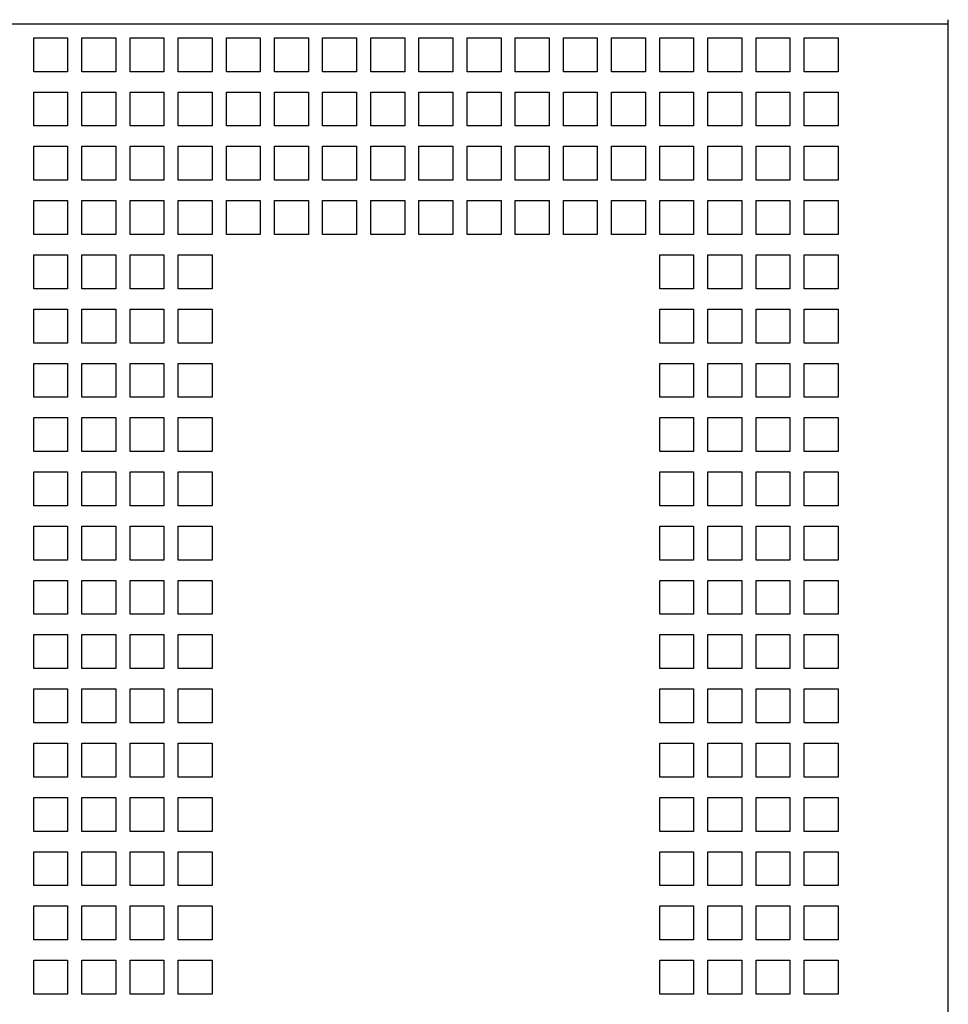
# Model space of a CAD drawing. Units: inches. Extents: x 0 to 34, y -25 to 22.
# Drawn here: x 17 to 17.9, y 7.7 to 8.7 of the extents above; entities that cross this region are included whole.
import ezdxf

# ---------------------------------------------------------------- set-up
doc = ezdxf.new("R2010")
doc.units = ezdxf.units.IN
doc.header["$LTSCALE"] = 1.87
doc.header["$MEASUREMENT"] = 0
doc.layers.get('0').update_dxf_attribs({"linetype": 'CONTINUOUS'})

msp = doc.modelspace()

# ---------------------------------------------------------------- linework, layer by layer
at = {"color": 6, "linetype": 'Continuous'}
for p, q in [((17.87335, 8.64752), (14.53359, 8.64752)), ((17.87335, 7.14162), (17.87335, 8.65201)), ((16.97081, 8.63414), (17.00428, 8.63414)), ((16.97081, 8.60067), (16.97081, 8.63414)), ((17.00428, 8.63414), (17.00428, 8.60067)), ((17.01833, 8.63414), (17.0518, 8.63414)), ((17.01833, 8.60067), (17.01833, 8.63414)), ((17.0518, 8.63414), (17.0518, 8.60067)), ((17.06585, 8.63414), (17.09932, 8.63414)), ((17.06585, 8.60067), (17.06585, 8.63414)), ((17.09932, 8.63414), (17.09932, 8.60067)), ((17.11337, 8.63414), (17.14684, 8.63414)), ((17.11337, 8.60067), (17.11337, 8.63414)), ((17.14684, 8.63414), (17.14684, 8.60067)), ((17.16089, 8.63414), (17.19436, 8.63414)), ((17.16089, 8.60067), (17.16089, 8.63414)), ((17.19436, 8.63414), (17.19436, 8.60067)), ((17.20841, 8.63414), (17.24188, 8.63414)), ((17.20841, 8.60067), (17.20841, 8.63414)), ((17.24188, 8.63414), (17.24188, 8.60067)), ((17.25593, 8.63414), (17.2894, 8.63414)), ((17.25593, 8.60067), (17.25593, 8.63414)), ((17.2894, 8.63414), (17.2894, 8.60067)), ((17.30345, 8.63414), (17.33692, 8.63414)), ((17.30345, 8.60067), (17.30345, 8.63414)), ((17.33692, 8.63414), (17.33692, 8.60067)), ((17.35097, 8.63414), (17.38444, 8.63414)), ((17.35097, 8.60067), (17.35097, 8.63414)), ((17.38444, 8.63414), (17.38444, 8.60067)), ((17.39849, 8.63414), (17.43196, 8.63414)), ((17.39849, 8.60067), (17.39849, 8.63414)), ((17.43196, 8.63414), (17.43196, 8.60067)), ((17.44601, 8.63414), (17.47948, 8.63414)), ((17.44601, 8.60067), (17.44601, 8.63414)), ((17.47948, 8.63414), (17.47948, 8.60067)), ((17.49353, 8.63414), (17.52699, 8.63414)), ((17.49353, 8.60067), (17.49353, 8.63414)), ((17.52699, 8.63414), (17.52699, 8.60067)), ((17.54105, 8.63414), (17.57451, 8.63414)), ((17.54105, 8.60067), (17.54105, 8.63414)), ((17.57451, 8.63414), (17.57451, 8.60067)), ((17.58857, 8.63414), (17.62203, 8.63414)), ((17.58857, 8.60067), (17.58857, 8.63414)), ((17.62203, 8.63414), (17.62203, 8.60067)), ((17.63609, 8.63414), (17.66955, 8.63414)), ((17.63609, 8.60067), (17.63609, 8.63414)), ((17.66955, 8.63414), (17.66955, 8.60067)), ((17.68361, 8.63414), (17.71707, 8.63414)), ((17.68361, 8.60067), (17.68361, 8.63414)), ((17.71707, 8.63414), (17.71707, 8.60067)), ((17.73113, 8.63414), (17.76459, 8.63414)), ((17.73113, 8.60067), (17.73113, 8.63414)), ((17.76459, 8.63414), (17.76459, 8.60067)), ((17.00428, 8.60067), (16.97081, 8.60067)), ((17.0518, 8.60067), (17.01833, 8.60067)), ((17.09932, 8.60067), (17.06585, 8.60067)), ((17.14684, 8.60067), (17.11337, 8.60067)), ((17.19436, 8.60067), (17.16089, 8.60067)), ((17.24188, 8.60067), (17.20841, 8.60067)), ((17.2894, 8.60067), (17.25593, 8.60067)), ((17.33692, 8.60067), (17.30345, 8.60067)), ((17.38444, 8.60067), (17.35097, 8.60067)), ((17.43196, 8.60067), (17.39849, 8.60067)), ((17.47948, 8.60067), (17.44601, 8.60067)), ((17.52699, 8.60067), (17.49353, 8.60067)), ((17.57451, 8.60067), (17.54105, 8.60067)), ((17.62203, 8.60067), (17.58857, 8.60067)), ((17.66955, 8.60067), (17.63609, 8.60067)), ((17.71707, 8.60067), (17.68361, 8.60067)), ((17.76459, 8.60067), (17.73113, 8.60067)), ((16.97081, 8.58059), (17.00428, 8.58059)), ((16.97081, 8.54713), (16.97081, 8.58059)), ((17.00428, 8.58059), (17.00428, 8.54713)), ((17.01833, 8.58059), (17.0518, 8.58059)), ((17.01833, 8.54713), (17.01833, 8.58059)), ((17.0518, 8.58059), (17.0518, 8.54713)), ((17.06585, 8.58059), (17.09932, 8.58059)), ((17.06585, 8.54713), (17.06585, 8.58059)), ((17.09932, 8.58059), (17.09932, 8.54713)), ((17.11337, 8.58059), (17.14684, 8.58059)), ((17.11337, 8.54713), (17.11337, 8.58059)), ((17.14684, 8.58059), (17.14684, 8.54713)), ((17.16089, 8.58059), (17.19436, 8.58059)), ((17.16089, 8.54713), (17.16089, 8.58059)), ((17.19436, 8.58059), (17.19436, 8.54713)), ((17.20841, 8.58059), (17.24188, 8.58059)), ((17.20841, 8.54713), (17.20841, 8.58059)), ((17.24188, 8.58059), (17.24188, 8.54713)), ((17.25593, 8.58059), (17.2894, 8.58059)), ((17.25593, 8.54713), (17.25593, 8.58059)), ((17.2894, 8.58059), (17.2894, 8.54713)), ((17.30345, 8.58059), (17.33692, 8.58059)), ((17.30345, 8.54713), (17.30345, 8.58059)), ((17.33692, 8.58059), (17.33692, 8.54713)), ((17.35097, 8.58059), (17.38444, 8.58059)), ((17.35097, 8.54713), (17.35097, 8.58059)), ((17.38444, 8.58059), (17.38444, 8.54713)), ((17.39849, 8.58059), (17.43196, 8.58059)), ((17.39849, 8.54713), (17.39849, 8.58059)), ((17.43196, 8.58059), (17.43196, 8.54713)), ((17.44601, 8.58059), (17.47948, 8.58059)), ((17.44601, 8.54713), (17.44601, 8.58059)), ((17.47948, 8.58059), (17.47948, 8.54713)), ((17.49353, 8.58059), (17.52699, 8.58059)), ((17.49353, 8.54713), (17.49353, 8.58059)), ((17.52699, 8.58059), (17.52699, 8.54713)), ((17.54105, 8.58059), (17.57451, 8.58059)), ((17.54105, 8.54713), (17.54105, 8.58059)), ((17.57451, 8.58059), (17.57451, 8.54713)), ((17.58857, 8.58059), (17.62203, 8.58059)), ((17.58857, 8.54713), (17.58857, 8.58059)), ((17.62203, 8.58059), (17.62203, 8.54713)), ((17.63609, 8.58059), (17.66955, 8.58059)), ((17.63609, 8.54713), (17.63609, 8.58059)), ((17.66955, 8.58059), (17.66955, 8.54713)), ((17.68361, 8.58059), (17.71707, 8.58059)), ((17.68361, 8.54713), (17.68361, 8.58059)), ((17.71707, 8.58059), (17.71707, 8.54713)), ((17.73113, 8.58059), (17.76459, 8.58059)), ((17.73113, 8.54713), (17.73113, 8.58059)), ((17.76459, 8.58059), (17.76459, 8.54713)), ((17.00428, 8.54713), (16.97081, 8.54713)), ((17.0518, 8.54713), (17.01833, 8.54713)), ((17.09932, 8.54713), (17.06585, 8.54713)), ((17.14684, 8.54713), (17.11337, 8.54713)), ((17.19436, 8.54713), (17.16089, 8.54713)), ((17.24188, 8.54713), (17.20841, 8.54713)), ((17.2894, 8.54713), (17.25593, 8.54713)), ((17.33692, 8.54713), (17.30345, 8.54713)), ((17.38444, 8.54713), (17.35097, 8.54713)), ((17.43196, 8.54713), (17.39849, 8.54713)), ((17.47948, 8.54713), (17.44601, 8.54713)), ((17.52699, 8.54713), (17.49353, 8.54713)), ((17.57451, 8.54713), (17.54105, 8.54713)), ((17.62203, 8.54713), (17.58857, 8.54713)), ((17.66955, 8.54713), (17.63609, 8.54713)), ((17.71707, 8.54713), (17.68361, 8.54713)), ((17.76459, 8.54713), (17.73113, 8.54713)), ((16.97081, 8.52705), (17.00428, 8.52705)), ((16.97081, 8.49358), (16.97081, 8.52705)), ((17.00428, 8.52705), (17.00428, 8.49358)), ((17.01833, 8.52705), (17.0518, 8.52705)), ((17.01833, 8.49358), (17.01833, 8.52705)), ((17.0518, 8.52705), (17.0518, 8.49358)), ((17.06585, 8.52705), (17.09932, 8.52705)), ((17.06585, 8.49358), (17.06585, 8.52705)), ((17.09932, 8.52705), (17.09932, 8.49358)), ((17.11337, 8.52705), (17.14684, 8.52705)), ((17.11337, 8.49358), (17.11337, 8.52705)), ((17.14684, 8.52705), (17.14684, 8.49358)), ((17.16089, 8.52705), (17.19436, 8.52705)), ((17.16089, 8.49358), (17.16089, 8.52705)), ((17.19436, 8.52705), (17.19436, 8.49358)), ((17.20841, 8.52705), (17.24188, 8.52705)), ((17.20841, 8.49358), (17.20841, 8.52705)), ((17.24188, 8.52705), (17.24188, 8.49358)), ((17.25593, 8.52705), (17.2894, 8.52705)), ((17.25593, 8.49358), (17.25593, 8.52705)), ((17.2894, 8.52705), (17.2894, 8.49358)), ((17.30345, 8.52705), (17.33692, 8.52705)), ((17.30345, 8.49358), (17.30345, 8.52705)), ((17.33692, 8.52705), (17.33692, 8.49358)), ((17.35097, 8.52705), (17.38444, 8.52705)), ((17.35097, 8.49358), (17.35097, 8.52705)), ((17.38444, 8.52705), (17.38444, 8.49358)), ((17.39849, 8.52705), (17.43196, 8.52705)), ((17.39849, 8.49358), (17.39849, 8.52705)), ((17.43196, 8.52705), (17.43196, 8.49358)), ((17.44601, 8.52705), (17.47948, 8.52705)), ((17.44601, 8.49358), (17.44601, 8.52705)), ((17.47948, 8.52705), (17.47948, 8.49358)), ((17.49353, 8.52705), (17.52699, 8.52705)), ((17.49353, 8.49358), (17.49353, 8.52705)), ((17.52699, 8.52705), (17.52699, 8.49358)), ((17.54105, 8.52705), (17.57451, 8.52705)), ((17.54105, 8.49358), (17.54105, 8.52705)), ((17.57451, 8.52705), (17.57451, 8.49358)), ((17.58857, 8.52705), (17.62203, 8.52705)), ((17.58857, 8.49358), (17.58857, 8.52705)), ((17.62203, 8.52705), (17.62203, 8.49358)), ((17.63609, 8.52705), (17.66955, 8.52705)), ((17.63609, 8.49358), (17.63609, 8.52705)), ((17.66955, 8.52705), (17.66955, 8.49358)), ((17.68361, 8.52705), (17.71707, 8.52705)), ((17.68361, 8.49358), (17.68361, 8.52705)), ((17.71707, 8.52705), (17.71707, 8.49358)), ((17.73113, 8.52705), (17.76459, 8.52705)), ((17.73113, 8.49358), (17.73113, 8.52705)), ((17.76459, 8.52705), (17.76459, 8.49358)), ((17.00428, 8.49358), (16.97081, 8.49358)), ((17.0518, 8.49358), (17.01833, 8.49358)), ((17.09932, 8.49358), (17.06585, 8.49358)), ((17.14684, 8.49358), (17.11337, 8.49358)), ((17.19436, 8.49358), (17.16089, 8.49358)), ((17.24188, 8.49358), (17.20841, 8.49358)), ((17.2894, 8.49358), (17.25593, 8.49358)), ((17.33692, 8.49358), (17.30345, 8.49358)), ((17.38444, 8.49358), (17.35097, 8.49358)), ((17.43196, 8.49358), (17.39849, 8.49358)), ((17.47948, 8.49358), (17.44601, 8.49358)), ((17.52699, 8.49358), (17.49353, 8.49358)), ((17.57451, 8.49358), (17.54105, 8.49358)), ((17.62203, 8.49358), (17.58857, 8.49358)), ((17.66955, 8.49358), (17.63609, 8.49358)), ((17.71707, 8.49358), (17.68361, 8.49358)), ((17.76459, 8.49358), (17.73113, 8.49358)), ((16.97081, 8.47351), (17.00428, 8.47351)), ((16.97081, 8.44004), (16.97081, 8.47351)), ((17.00428, 8.47351), (17.00428, 8.44004)), ((17.01833, 8.47351), (17.0518, 8.47351)), ((17.01833, 8.44004), (17.01833, 8.47351)), ((17.0518, 8.47351), (17.0518, 8.44004)), ((17.06585, 8.47351), (17.09932, 8.47351)), ((17.06585, 8.44004), (17.06585, 8.47351)), ((17.09932, 8.47351), (17.09932, 8.44004)), ((17.11337, 8.47351), (17.14684, 8.47351)), ((17.11337, 8.44004), (17.11337, 8.47351)), ((17.14684, 8.47351), (17.14684, 8.44004)), ((17.16089, 8.47351), (17.19436, 8.47351)), ((17.16089, 8.44004), (17.16089, 8.47351)), ((17.19436, 8.47351), (17.19436, 8.44004)), ((17.20841, 8.47351), (17.24188, 8.47351)), ((17.20841, 8.44004), (17.20841, 8.47351)), ((17.24188, 8.47351), (17.24188, 8.44004)), ((17.25593, 8.47351), (17.2894, 8.47351)), ((17.25593, 8.44004), (17.25593, 8.47351)), ((17.2894, 8.47351), (17.2894, 8.44004)), ((17.30345, 8.47351), (17.33692, 8.47351)), ((17.30345, 8.44004), (17.30345, 8.47351)), ((17.33692, 8.47351), (17.33692, 8.44004)), ((17.35097, 8.47351), (17.38444, 8.47351)), ((17.35097, 8.44004), (17.35097, 8.47351)), ((17.38444, 8.47351), (17.38444, 8.44004)), ((17.39849, 8.47351), (17.43196, 8.47351)), ((17.39849, 8.44004), (17.39849, 8.47351)), ((17.43196, 8.47351), (17.43196, 8.44004)), ((17.44601, 8.47351), (17.47948, 8.47351)), ((17.44601, 8.44004), (17.44601, 8.47351)), ((17.47948, 8.47351), (17.47948, 8.44004)), ((17.49353, 8.47351), (17.52699, 8.47351)), ((17.49353, 8.44004), (17.49353, 8.47351)), ((17.52699, 8.47351), (17.52699, 8.44004)), ((17.54105, 8.47351), (17.57451, 8.47351)), ((17.54105, 8.44004), (17.54105, 8.47351)), ((17.57451, 8.47351), (17.57451, 8.44004)), ((17.58857, 8.47351), (17.62203, 8.47351)), ((17.58857, 8.44004), (17.58857, 8.47351)), ((17.62203, 8.47351), (17.62203, 8.44004)), ((17.63609, 8.47351), (17.66955, 8.47351)), ((17.63609, 8.44004), (17.63609, 8.47351)), ((17.66955, 8.47351), (17.66955, 8.44004)), ((17.68361, 8.47351), (17.71707, 8.47351)), ((17.68361, 8.44004), (17.68361, 8.47351)), ((17.71707, 8.47351), (17.71707, 8.44004)), ((17.73113, 8.47351), (17.76459, 8.47351)), ((17.73113, 8.44004), (17.73113, 8.47351)), ((17.76459, 8.47351), (17.76459, 8.44004)), ((17.00428, 8.44004), (16.97081, 8.44004)), ((17.0518, 8.44004), (17.01833, 8.44004)), ((17.09932, 8.44004), (17.06585, 8.44004)), ((17.14684, 8.44004), (17.11337, 8.44004)), ((17.19436, 8.44004), (17.16089, 8.44004)), ((17.24188, 8.44004), (17.20841, 8.44004)), ((17.2894, 8.44004), (17.25593, 8.44004)), ((17.33692, 8.44004), (17.30345, 8.44004)), ((17.38444, 8.44004), (17.35097, 8.44004)), ((17.43196, 8.44004), (17.39849, 8.44004)), ((17.47948, 8.44004), (17.44601, 8.44004)), ((17.52699, 8.44004), (17.49353, 8.44004)), ((17.57451, 8.44004), (17.54105, 8.44004)), ((17.62203, 8.44004), (17.58857, 8.44004)), ((17.66955, 8.44004), (17.63609, 8.44004)), ((17.71707, 8.44004), (17.68361, 8.44004)), ((17.76459, 8.44004), (17.73113, 8.44004)), ((16.97081, 8.41996), (17.00428, 8.41996)), ((16.97081, 8.3865), (16.97081, 8.41996)), ((17.00428, 8.41996), (17.00428, 8.3865)), ((17.01833, 8.41996), (17.0518, 8.41996)), ((17.01833, 8.3865), (17.01833, 8.41996)), ((17.0518, 8.41996), (17.0518, 8.3865)), ((17.06585, 8.41996), (17.09932, 8.41996)), ((17.06585, 8.3865), (17.06585, 8.41996)), ((17.09932, 8.41996), (17.09932, 8.3865)), ((17.11337, 8.41996), (17.14684, 8.41996)), ((17.11337, 8.3865), (17.11337, 8.41996)), ((17.14684, 8.41996), (17.14684, 8.3865)), ((17.58857, 8.41996), (17.62203, 8.41996)), ((17.58857, 8.3865), (17.58857, 8.41996)), ((17.62203, 8.41996), (17.62203, 8.3865)), ((17.63609, 8.41996), (17.66955, 8.41996)), ((17.63609, 8.3865), (17.63609, 8.41996)), ((17.66955, 8.41996), (17.66955, 8.3865)), ((17.68361, 8.41996), (17.71707, 8.41996)), ((17.68361, 8.3865), (17.68361, 8.41996)), ((17.71707, 8.41996), (17.71707, 8.3865)), ((17.73113, 8.41996), (17.76459, 8.41996)), ((17.73113, 8.3865), (17.73113, 8.41996)), ((17.76459, 8.41996), (17.76459, 8.3865)), ((17.00428, 8.3865), (16.97081, 8.3865)), ((17.0518, 8.3865), (17.01833, 8.3865)), ((17.09932, 8.3865), (17.06585, 8.3865)), ((17.14684, 8.3865), (17.11337, 8.3865)), ((17.62203, 8.3865), (17.58857, 8.3865)), ((17.66955, 8.3865), (17.63609, 8.3865)), ((17.71707, 8.3865), (17.68361, 8.3865)), ((17.76459, 8.3865), (17.73113, 8.3865)), ((16.97081, 8.36642), (17.00428, 8.36642)), ((16.97081, 8.33296), (16.97081, 8.36642)), ((17.00428, 8.36642), (17.00428, 8.33296)), ((17.01833, 8.36642), (17.0518, 8.36642)), ((17.01833, 8.33296), (17.01833, 8.36642)), ((17.0518, 8.36642), (17.0518, 8.33296)), ((17.06585, 8.36642), (17.09932, 8.36642)), ((17.06585, 8.33296), (17.06585, 8.36642)), ((17.09932, 8.36642), (17.09932, 8.33296)), ((17.11337, 8.36642), (17.14684, 8.36642)), ((17.11337, 8.33296), (17.11337, 8.36642)), ((17.14684, 8.36642), (17.14684, 8.33296)), ((17.58857, 8.36642), (17.62203, 8.36642)), ((17.58857, 8.33296), (17.58857, 8.36642)), ((17.62203, 8.36642), (17.62203, 8.33296)), ((17.63609, 8.36642), (17.66955, 8.36642)), ((17.63609, 8.33296), (17.63609, 8.36642)), ((17.66955, 8.36642), (17.66955, 8.33296)), ((17.68361, 8.36642), (17.71707, 8.36642)), ((17.68361, 8.33296), (17.68361, 8.36642)), ((17.71707, 8.36642), (17.71707, 8.33296)), ((17.73113, 8.36642), (17.76459, 8.36642)), ((17.73113, 8.33296), (17.73113, 8.36642)), ((17.76459, 8.36642), (17.76459, 8.33296)), ((17.00428, 8.33296), (16.97081, 8.33296)), ((17.0518, 8.33296), (17.01833, 8.33296)), ((17.09932, 8.33296), (17.06585, 8.33296)), ((17.14684, 8.33296), (17.11337, 8.33296)), ((17.62203, 8.33296), (17.58857, 8.33296)), ((17.66955, 8.33296), (17.63609, 8.33296)), ((17.71707, 8.33296), (17.68361, 8.33296)), ((17.76459, 8.33296), (17.73113, 8.33296)), ((16.97081, 8.31288), (17.00428, 8.31288)), ((16.97081, 8.27941), (16.97081, 8.31288)), ((17.00428, 8.31288), (17.00428, 8.27941)), ((17.01833, 8.31288), (17.0518, 8.31288)), ((17.01833, 8.27941), (17.01833, 8.31288)), ((17.0518, 8.31288), (17.0518, 8.27941)), ((17.06585, 8.31288), (17.09932, 8.31288)), ((17.06585, 8.27941), (17.06585, 8.31288)), ((17.09932, 8.31288), (17.09932, 8.27941)), ((17.11337, 8.31288), (17.14684, 8.31288)), ((17.11337, 8.27941), (17.11337, 8.31288)), ((17.14684, 8.31288), (17.14684, 8.27941)), ((17.58857, 8.31288), (17.62203, 8.31288)), ((17.58857, 8.27941), (17.58857, 8.31288)), ((17.62203, 8.31288), (17.62203, 8.27941)), ((17.63609, 8.31288), (17.66955, 8.31288)), ((17.63609, 8.27941), (17.63609, 8.31288)), ((17.66955, 8.31288), (17.66955, 8.27941)), ((17.68361, 8.31288), (17.71707, 8.31288)), ((17.68361, 8.27941), (17.68361, 8.31288)), ((17.71707, 8.31288), (17.71707, 8.27941)), ((17.73113, 8.31288), (17.76459, 8.31288)), ((17.73113, 8.27941), (17.73113, 8.31288)), ((17.76459, 8.31288), (17.76459, 8.27941)), ((17.00428, 8.27941), (16.97081, 8.27941)), ((17.0518, 8.27941), (17.01833, 8.27941)), ((17.09932, 8.27941), (17.06585, 8.27941)), ((17.14684, 8.27941), (17.11337, 8.27941)), ((17.62203, 8.27941), (17.58857, 8.27941)), ((17.66955, 8.27941), (17.63609, 8.27941)), ((17.71707, 8.27941), (17.68361, 8.27941)), ((17.76459, 8.27941), (17.73113, 8.27941)), ((16.97081, 8.25933), (17.00428, 8.25933)), ((16.97081, 8.22587), (16.97081, 8.25933)), ((17.00428, 8.25933), (17.00428, 8.22587)), ((17.01833, 8.25933), (17.0518, 8.25933)), ((17.01833, 8.22587), (17.01833, 8.25933)), ((17.0518, 8.25933), (17.0518, 8.22587)), ((17.06585, 8.25933), (17.09932, 8.25933)), ((17.06585, 8.22587), (17.06585, 8.25933)), ((17.09932, 8.25933), (17.09932, 8.22587)), ((17.11337, 8.25933), (17.14684, 8.25933)), ((17.11337, 8.22587), (17.11337, 8.25933)), ((17.14684, 8.25933), (17.14684, 8.22587)), ((17.58857, 8.25933), (17.62203, 8.25933)), ((17.58857, 8.22587), (17.58857, 8.25933)), ((17.62203, 8.25933), (17.62203, 8.22587)), ((17.63609, 8.25933), (17.66955, 8.25933)), ((17.63609, 8.22587), (17.63609, 8.25933)), ((17.66955, 8.25933), (17.66955, 8.22587)), ((17.68361, 8.25933), (17.71707, 8.25933)), ((17.68361, 8.22587), (17.68361, 8.25933)), ((17.71707, 8.25933), (17.71707, 8.22587)), ((17.73113, 8.25933), (17.76459, 8.25933)), ((17.73113, 8.22587), (17.73113, 8.25933)), ((17.76459, 8.25933), (17.76459, 8.22587)), ((17.00428, 8.22587), (16.97081, 8.22587)), ((17.0518, 8.22587), (17.01833, 8.22587)), ((17.09932, 8.22587), (17.06585, 8.22587)), ((17.14684, 8.22587), (17.11337, 8.22587)), ((17.62203, 8.22587), (17.58857, 8.22587)), ((17.66955, 8.22587), (17.63609, 8.22587)), ((17.71707, 8.22587), (17.68361, 8.22587)), ((17.76459, 8.22587), (17.73113, 8.22587)), ((16.97081, 8.20579), (17.00428, 8.20579)), ((16.97081, 8.17233), (16.97081, 8.20579)), ((17.00428, 8.20579), (17.00428, 8.17233)), ((17.01833, 8.20579), (17.0518, 8.20579)), ((17.01833, 8.17233), (17.01833, 8.20579)), ((17.0518, 8.20579), (17.0518, 8.17233)), ((17.06585, 8.20579), (17.09932, 8.20579)), ((17.06585, 8.17233), (17.06585, 8.20579)), ((17.09932, 8.20579), (17.09932, 8.17233)), ((17.11337, 8.20579), (17.14684, 8.20579)), ((17.11337, 8.17233), (17.11337, 8.20579)), ((17.14684, 8.20579), (17.14684, 8.17233)), ((17.58857, 8.20579), (17.62203, 8.20579)), ((17.58857, 8.17233), (17.58857, 8.20579)), ((17.62203, 8.20579), (17.62203, 8.17233)), ((17.63609, 8.20579), (17.66955, 8.20579)), ((17.63609, 8.17233), (17.63609, 8.20579)), ((17.66955, 8.20579), (17.66955, 8.17233)), ((17.68361, 8.20579), (17.71707, 8.20579)), ((17.68361, 8.17233), (17.68361, 8.20579)), ((17.71707, 8.20579), (17.71707, 8.17233)), ((17.73113, 8.20579), (17.76459, 8.20579)), ((17.73113, 8.17233), (17.73113, 8.20579)), ((17.76459, 8.20579), (17.76459, 8.17233)), ((17.00428, 8.17233), (16.97081, 8.17233)), ((17.0518, 8.17233), (17.01833, 8.17233)), ((17.09932, 8.17233), (17.06585, 8.17233)), ((17.14684, 8.17233), (17.11337, 8.17233)), ((17.62203, 8.17233), (17.58857, 8.17233)), ((17.66955, 8.17233), (17.63609, 8.17233)), ((17.71707, 8.17233), (17.68361, 8.17233)), ((17.76459, 8.17233), (17.73113, 8.17233)), ((16.97081, 8.15225), (17.00428, 8.15225)), ((16.97081, 8.11878), (16.97081, 8.15225)), ((17.00428, 8.15225), (17.00428, 8.11878)), ((17.01833, 8.15225), (17.0518, 8.15225)), ((17.01833, 8.11878), (17.01833, 8.15225)), ((17.0518, 8.15225), (17.0518, 8.11878)), ((17.06585, 8.15225), (17.09932, 8.15225)), ((17.06585, 8.11878), (17.06585, 8.15225)), ((17.09932, 8.15225), (17.09932, 8.11878)), ((17.11337, 8.15225), (17.14684, 8.15225)), ((17.11337, 8.11878), (17.11337, 8.15225)), ((17.14684, 8.15225), (17.14684, 8.11878)), ((17.58857, 8.15225), (17.62203, 8.15225)), ((17.58857, 8.11878), (17.58857, 8.15225)), ((17.62203, 8.15225), (17.62203, 8.11878)), ((17.63609, 8.15225), (17.66955, 8.15225)), ((17.63609, 8.11878), (17.63609, 8.15225)), ((17.66955, 8.15225), (17.66955, 8.11878)), ((17.68361, 8.15225), (17.71707, 8.15225)), ((17.68361, 8.11878), (17.68361, 8.15225)), ((17.71707, 8.15225), (17.71707, 8.11878)), ((17.73113, 8.15225), (17.76459, 8.15225)), ((17.73113, 8.11878), (17.73113, 8.15225)), ((17.76459, 8.15225), (17.76459, 8.11878)), ((17.00428, 8.11878), (16.97081, 8.11878)), ((17.0518, 8.11878), (17.01833, 8.11878)), ((17.09932, 8.11878), (17.06585, 8.11878)), ((17.14684, 8.11878), (17.11337, 8.11878)), ((17.62203, 8.11878), (17.58857, 8.11878)), ((17.66955, 8.11878), (17.63609, 8.11878)), ((17.71707, 8.11878), (17.68361, 8.11878)), ((17.76459, 8.11878), (17.73113, 8.11878)), ((16.97081, 8.0987), (17.00428, 8.0987)), ((16.97081, 8.06524), (16.97081, 8.0987)), ((17.00428, 8.0987), (17.00428, 8.06524)), ((17.01833, 8.0987), (17.0518, 8.0987)), ((17.01833, 8.06524), (17.01833, 8.0987)), ((17.0518, 8.0987), (17.0518, 8.06524)), ((17.06585, 8.0987), (17.09932, 8.0987)), ((17.06585, 8.06524), (17.06585, 8.0987)), ((17.09932, 8.0987), (17.09932, 8.06524)), ((17.11337, 8.0987), (17.14684, 8.0987)), ((17.11337, 8.06524), (17.11337, 8.0987)), ((17.14684, 8.0987), (17.14684, 8.06524)), ((17.58857, 8.0987), (17.62203, 8.0987)), ((17.58857, 8.06524), (17.58857, 8.0987)), ((17.62203, 8.0987), (17.62203, 8.06524)), ((17.63609, 8.0987), (17.66955, 8.0987)), ((17.63609, 8.06524), (17.63609, 8.0987)), ((17.66955, 8.0987), (17.66955, 8.06524)), ((17.68361, 8.0987), (17.71707, 8.0987)), ((17.68361, 8.06524), (17.68361, 8.0987)), ((17.71707, 8.0987), (17.71707, 8.06524)), ((17.73113, 8.0987), (17.76459, 8.0987)), ((17.73113, 8.06524), (17.73113, 8.0987)), ((17.76459, 8.0987), (17.76459, 8.06524)), ((17.00428, 8.06524), (16.97081, 8.06524)), ((17.0518, 8.06524), (17.01833, 8.06524)), ((17.09932, 8.06524), (17.06585, 8.06524)), ((17.14684, 8.06524), (17.11337, 8.06524)), ((17.62203, 8.06524), (17.58857, 8.06524)), ((17.66955, 8.06524), (17.63609, 8.06524)), ((17.71707, 8.06524), (17.68361, 8.06524)), ((17.76459, 8.06524), (17.73113, 8.06524)), ((16.97081, 8.04516), (17.00428, 8.04516)), ((16.97081, 8.0117), (16.97081, 8.04516)), ((17.00428, 8.04516), (17.00428, 8.0117)), ((17.01833, 8.04516), (17.0518, 8.04516)), ((17.01833, 8.0117), (17.01833, 8.04516)), ((17.0518, 8.04516), (17.0518, 8.0117)), ((17.06585, 8.04516), (17.09932, 8.04516)), ((17.06585, 8.0117), (17.06585, 8.04516)), ((17.09932, 8.04516), (17.09932, 8.0117)), ((17.11337, 8.04516), (17.14684, 8.04516)), ((17.11337, 8.0117), (17.11337, 8.04516)), ((17.14684, 8.04516), (17.14684, 8.0117)), ((17.58857, 8.04516), (17.62203, 8.04516)), ((17.58857, 8.0117), (17.58857, 8.04516)), ((17.62203, 8.04516), (17.62203, 8.0117)), ((17.63609, 8.04516), (17.66955, 8.04516)), ((17.63609, 8.0117), (17.63609, 8.04516)), ((17.66955, 8.04516), (17.66955, 8.0117)), ((17.68361, 8.04516), (17.71707, 8.04516)), ((17.68361, 8.0117), (17.68361, 8.04516)), ((17.71707, 8.04516), (17.71707, 8.0117)), ((17.73113, 8.04516), (17.76459, 8.04516)), ((17.73113, 8.0117), (17.73113, 8.04516)), ((17.76459, 8.04516), (17.76459, 8.0117)), ((17.00428, 8.0117), (16.97081, 8.0117)), ((17.0518, 8.0117), (17.01833, 8.0117)), ((17.09932, 8.0117), (17.06585, 8.0117)), ((17.14684, 8.0117), (17.11337, 8.0117)), ((17.62203, 8.0117), (17.58857, 8.0117)), ((17.66955, 8.0117), (17.63609, 8.0117)), ((17.71707, 8.0117), (17.68361, 8.0117)), ((17.76459, 8.0117), (17.73113, 8.0117)), ((16.97081, 7.99162), (17.00428, 7.99162)), ((16.97081, 7.95815), (16.97081, 7.99162)), ((17.00428, 7.99162), (17.00428, 7.95815)), ((17.01833, 7.99162), (17.0518, 7.99162)), ((17.01833, 7.95815), (17.01833, 7.99162)), ((17.0518, 7.99162), (17.0518, 7.95815)), ((17.06585, 7.99162), (17.09932, 7.99162)), ((17.06585, 7.95815), (17.06585, 7.99162)), ((17.09932, 7.99162), (17.09932, 7.95815)), ((17.11337, 7.99162), (17.14684, 7.99162)), ((17.11337, 7.95815), (17.11337, 7.99162)), ((17.14684, 7.99162), (17.14684, 7.95815)), ((17.58857, 7.99162), (17.62203, 7.99162)), ((17.58857, 7.95815), (17.58857, 7.99162)), ((17.62203, 7.99162), (17.62203, 7.95815)), ((17.63609, 7.99162), (17.66955, 7.99162)), ((17.63609, 7.95815), (17.63609, 7.99162)), ((17.66955, 7.99162), (17.66955, 7.95815)), ((17.68361, 7.99162), (17.71707, 7.99162)), ((17.68361, 7.95815), (17.68361, 7.99162)), ((17.71707, 7.99162), (17.71707, 7.95815)), ((17.73113, 7.99162), (17.76459, 7.99162)), ((17.73113, 7.95815), (17.73113, 7.99162)), ((17.76459, 7.99162), (17.76459, 7.95815)), ((17.00428, 7.95815), (16.97081, 7.95815)), ((17.0518, 7.95815), (17.01833, 7.95815)), ((17.09932, 7.95815), (17.06585, 7.95815)), ((17.14684, 7.95815), (17.11337, 7.95815)), ((17.62203, 7.95815), (17.58857, 7.95815)), ((17.66955, 7.95815), (17.63609, 7.95815)), ((17.71707, 7.95815), (17.68361, 7.95815)), ((17.76459, 7.95815), (17.73113, 7.95815)), ((16.97081, 7.93807), (17.00428, 7.93807)), ((16.97081, 7.90461), (16.97081, 7.93807)), ((17.00428, 7.93807), (17.00428, 7.90461)), ((17.01833, 7.93807), (17.0518, 7.93807)), ((17.01833, 7.90461), (17.01833, 7.93807)), ((17.0518, 7.93807), (17.0518, 7.90461)), ((17.06585, 7.93807), (17.09932, 7.93807)), ((17.06585, 7.90461), (17.06585, 7.93807)), ((17.09932, 7.93807), (17.09932, 7.90461)), ((17.11337, 7.93807), (17.14684, 7.93807)), ((17.11337, 7.90461), (17.11337, 7.93807)), ((17.14684, 7.93807), (17.14684, 7.90461)), ((17.58857, 7.93807), (17.62203, 7.93807)), ((17.58857, 7.90461), (17.58857, 7.93807)), ((17.62203, 7.93807), (17.62203, 7.90461)), ((17.63609, 7.93807), (17.66955, 7.93807)), ((17.63609, 7.90461), (17.63609, 7.93807)), ((17.66955, 7.93807), (17.66955, 7.90461)), ((17.68361, 7.93807), (17.71707, 7.93807)), ((17.68361, 7.90461), (17.68361, 7.93807)), ((17.71707, 7.93807), (17.71707, 7.90461)), ((17.73113, 7.93807), (17.76459, 7.93807)), ((17.73113, 7.90461), (17.73113, 7.93807)), ((17.76459, 7.93807), (17.76459, 7.90461)), ((17.00428, 7.90461), (16.97081, 7.90461)), ((17.0518, 7.90461), (17.01833, 7.90461)), ((17.09932, 7.90461), (17.06585, 7.90461)), ((17.14684, 7.90461), (17.11337, 7.90461)), ((17.62203, 7.90461), (17.58857, 7.90461)), ((17.66955, 7.90461), (17.63609, 7.90461)), ((17.71707, 7.90461), (17.68361, 7.90461)), ((17.76459, 7.90461), (17.73113, 7.90461)), ((16.97081, 7.88453), (17.00428, 7.88453)), ((16.97081, 7.85107), (16.97081, 7.88453)), ((17.00428, 7.88453), (17.00428, 7.85107)), ((17.01833, 7.88453), (17.0518, 7.88453)), ((17.01833, 7.85107), (17.01833, 7.88453)), ((17.0518, 7.88453), (17.0518, 7.85107)), ((17.06585, 7.88453), (17.09932, 7.88453)), ((17.06585, 7.85107), (17.06585, 7.88453)), ((17.09932, 7.88453), (17.09932, 7.85107)), ((17.11337, 7.88453), (17.14684, 7.88453)), ((17.11337, 7.85107), (17.11337, 7.88453)), ((17.14684, 7.88453), (17.14684, 7.85107)), ((17.58857, 7.88453), (17.62203, 7.88453)), ((17.58857, 7.85107), (17.58857, 7.88453)), ((17.62203, 7.88453), (17.62203, 7.85107)), ((17.63609, 7.88453), (17.66955, 7.88453)), ((17.63609, 7.85107), (17.63609, 7.88453)), ((17.66955, 7.88453), (17.66955, 7.85107)), ((17.68361, 7.88453), (17.71707, 7.88453)), ((17.68361, 7.85107), (17.68361, 7.88453)), ((17.71707, 7.88453), (17.71707, 7.85107)), ((17.73113, 7.88453), (17.76459, 7.88453)), ((17.73113, 7.85107), (17.73113, 7.88453)), ((17.76459, 7.88453), (17.76459, 7.85107)), ((17.00428, 7.85107), (16.97081, 7.85107)), ((17.0518, 7.85107), (17.01833, 7.85107)), ((17.09932, 7.85107), (17.06585, 7.85107)), ((17.14684, 7.85107), (17.11337, 7.85107)), ((17.62203, 7.85107), (17.58857, 7.85107)), ((17.66955, 7.85107), (17.63609, 7.85107)), ((17.71707, 7.85107), (17.68361, 7.85107)), ((17.76459, 7.85107), (17.73113, 7.85107)), ((16.97081, 7.83099), (17.00428, 7.83099)), ((16.97081, 7.79752), (16.97081, 7.83099)), ((17.00428, 7.83099), (17.00428, 7.79752)), ((17.01833, 7.83099), (17.0518, 7.83099)), ((17.01833, 7.79752), (17.01833, 7.83099)), ((17.0518, 7.83099), (17.0518, 7.79752)), ((17.06585, 7.83099), (17.09932, 7.83099)), ((17.06585, 7.79752), (17.06585, 7.83099)), ((17.09932, 7.83099), (17.09932, 7.79752)), ((17.11337, 7.83099), (17.14684, 7.83099)), ((17.11337, 7.79752), (17.11337, 7.83099)), ((17.14684, 7.83099), (17.14684, 7.79752)), ((17.58857, 7.83099), (17.62203, 7.83099)), ((17.58857, 7.79752), (17.58857, 7.83099)), ((17.62203, 7.83099), (17.62203, 7.79752)), ((17.63609, 7.83099), (17.66955, 7.83099)), ((17.63609, 7.79752), (17.63609, 7.83099)), ((17.66955, 7.83099), (17.66955, 7.79752)), ((17.68361, 7.83099), (17.71707, 7.83099)), ((17.68361, 7.79752), (17.68361, 7.83099)), ((17.71707, 7.83099), (17.71707, 7.79752)), ((17.73113, 7.83099), (17.76459, 7.83099)), ((17.73113, 7.79752), (17.73113, 7.83099)), ((17.76459, 7.83099), (17.76459, 7.79752)), ((17.00428, 7.79752), (16.97081, 7.79752)), ((17.0518, 7.79752), (17.01833, 7.79752)), ((17.09932, 7.79752), (17.06585, 7.79752)), ((17.14684, 7.79752), (17.11337, 7.79752)), ((17.62203, 7.79752), (17.58857, 7.79752)), ((17.66955, 7.79752), (17.63609, 7.79752)), ((17.71707, 7.79752), (17.68361, 7.79752)), ((17.76459, 7.79752), (17.73113, 7.79752)), ((16.97081, 7.77744), (17.00428, 7.77744)), ((16.97081, 7.74398), (16.97081, 7.77744)), ((17.00428, 7.77744), (17.00428, 7.74398)), ((17.01833, 7.77744), (17.0518, 7.77744)), ((17.01833, 7.74398), (17.01833, 7.77744)), ((17.0518, 7.77744), (17.0518, 7.74398)), ((17.06585, 7.77744), (17.09932, 7.77744)), ((17.06585, 7.74398), (17.06585, 7.77744)), ((17.09932, 7.77744), (17.09932, 7.74398)), ((17.11337, 7.77744), (17.14684, 7.77744)), ((17.11337, 7.74398), (17.11337, 7.77744)), ((17.14684, 7.77744), (17.14684, 7.74398)), ((17.58857, 7.77744), (17.62203, 7.77744)), ((17.58857, 7.74398), (17.58857, 7.77744)), ((17.62203, 7.77744), (17.62203, 7.74398)), ((17.63609, 7.77744), (17.66955, 7.77744)), ((17.63609, 7.74398), (17.63609, 7.77744)), ((17.66955, 7.77744), (17.66955, 7.74398)), ((17.68361, 7.77744), (17.71707, 7.77744)), ((17.68361, 7.74398), (17.68361, 7.77744)), ((17.71707, 7.77744), (17.71707, 7.74398)), ((17.73113, 7.77744), (17.76459, 7.77744)), ((17.73113, 7.74398), (17.73113, 7.77744)), ((17.76459, 7.77744), (17.76459, 7.74398)), ((17.00428, 7.74398), (16.97081, 7.74398)), ((17.0518, 7.74398), (17.01833, 7.74398)), ((17.09932, 7.74398), (17.06585, 7.74398)), ((17.14684, 7.74398), (17.11337, 7.74398)), ((17.62203, 7.74398), (17.58857, 7.74398)), ((17.66955, 7.74398), (17.63609, 7.74398)), ((17.71707, 7.74398), (17.68361, 7.74398)), ((17.76459, 7.74398), (17.73113, 7.74398)), ((16.97081, 7.7239), (17.00428, 7.7239)), ((16.97081, 7.69044), (16.97081, 7.7239)), ((17.00428, 7.7239), (17.00428, 7.69044)), ((17.01833, 7.7239), (17.0518, 7.7239)), ((17.01833, 7.69044), (17.01833, 7.7239)), ((17.0518, 7.7239), (17.0518, 7.69044)), ((17.06585, 7.7239), (17.09932, 7.7239)), ((17.06585, 7.69044), (17.06585, 7.7239)), ((17.09932, 7.7239), (17.09932, 7.69044)), ((17.11337, 7.7239), (17.14684, 7.7239)), ((17.11337, 7.69044), (17.11337, 7.7239)), ((17.14684, 7.7239), (17.14684, 7.69044)), ((17.58857, 7.7239), (17.62203, 7.7239)), ((17.58857, 7.69044), (17.58857, 7.7239)), ((17.62203, 7.7239), (17.62203, 7.69044)), ((17.63609, 7.7239), (17.66955, 7.7239)), ((17.63609, 7.69044), (17.63609, 7.7239)), ((17.66955, 7.7239), (17.66955, 7.69044)), ((17.68361, 7.7239), (17.71707, 7.7239)), ((17.68361, 7.69044), (17.68361, 7.7239)), ((17.71707, 7.7239), (17.71707, 7.69044)), ((17.73113, 7.7239), (17.76459, 7.7239)), ((17.73113, 7.69044), (17.73113, 7.7239)), ((17.76459, 7.7239), (17.76459, 7.69044)), ((17.00428, 7.69044), (16.97081, 7.69044)), ((17.0518, 7.69044), (17.01833, 7.69044)), ((17.09932, 7.69044), (17.06585, 7.69044)), ((17.14684, 7.69044), (17.11337, 7.69044)), ((17.62203, 7.69044), (17.58857, 7.69044)), ((17.66955, 7.69044), (17.63609, 7.69044)), ((17.71707, 7.69044), (17.68361, 7.69044)), ((17.76459, 7.69044), (17.73113, 7.69044))]:
    msp.add_line(p, q, dxfattribs=at)

doc.saveas('drawing.dxf')
